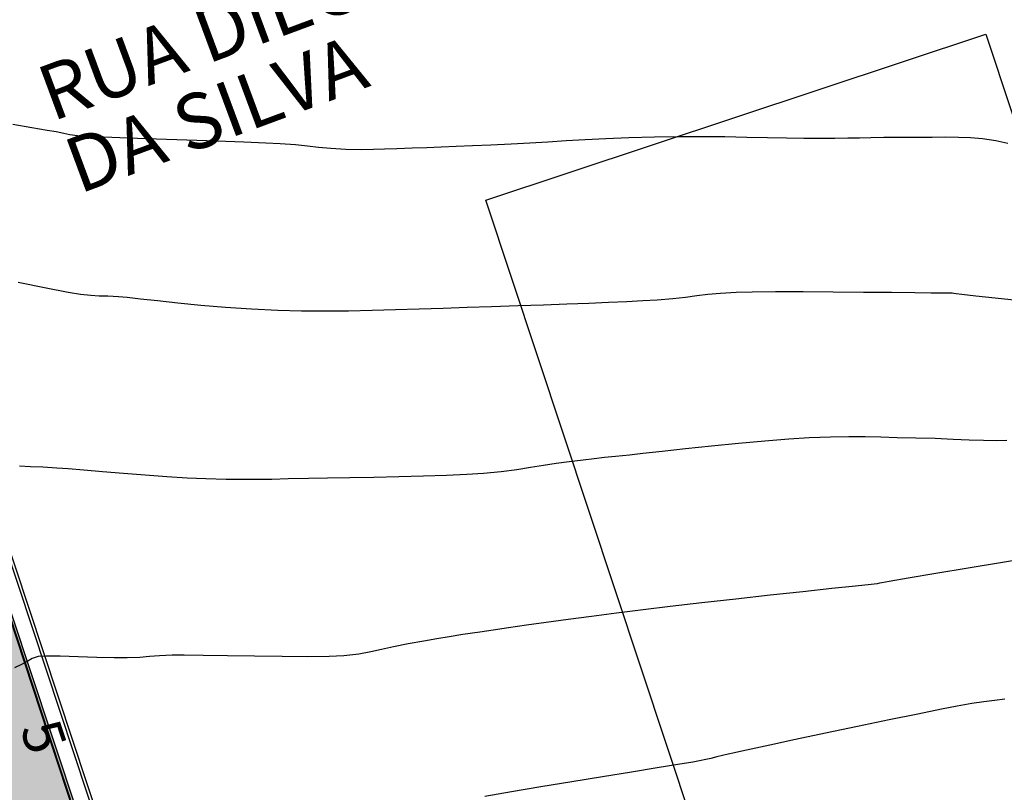
# Model space of a CAD drawing. Units: metres. Extents: x -65 to 1643656, y -2 to 18237372.
# Drawn here: x 824004 to 824043, y 9115665 to 9115696 of the extents above; entities that cross this region are included whole.
import ezdxf

# ---------------------------------------------------------------- set-up
doc = ezdxf.new("R2010")
doc.units = ezdxf.units.M
for name, color, linetype in [('1_Topo_MF_Anterior', 43, 'Continuous'), ('_C-AESTACAS', 2, 'Continuous'), ('_C-CASSEMBLY', 9, 'Continuous'), ('_C-FOBRIGATORIA', 30, 'Continuous'), ('T-HM-CURVA_MESTRA', 20, 'Continuous')]:
    doc.layers.add(name, color=color, linetype=linetype)
doc.layers.add('1TopoCasas', color=176, linetype='Continuous', lineweight=30)
doc.styles.add('Arial', font='ARIALUNI.TTF')
doc.styles.get("Standard").update_dxf_attribs({"font": 'arial.ttf'})

# ---------------------------------------------------------------- blocks, each defined once
blk = doc.blocks.new('bairro completo')
at = {"layer": '1TopoCasas', "elevation": -362.53, "flags": 128}
blk.add_lwpolyline([(824047.156, 9115658.559), (824033.045, 9115653.878), (824021.756, 9115687.907), (824041.615, 9115694.495), (824052.898, 9115660.464)], dxfattribs=at)

msp = doc.modelspace()

# ---------------------------------------------------------------- hatches: boundary and pattern name
at = {"layer": '_C-CASSEMBLY', "linetype": 'Continuous', "lineweight": -3}
for points in [[(824028.865, 9115586.261), (824027.433, 9115590.601), (824025.867, 9115595.349), (824024.3, 9115600.097), (824022.733, 9115604.845), (824021.166, 9115609.593), (824019.6, 9115614.342), (824018.033, 9115619.09), (824016.466, 9115623.838), (824014.899, 9115628.586), (824013.332, 9115633.334), (824011.766, 9115638.082), (824011.373, 9115639.273), (824010.199, 9115642.831), (824009.465, 9115645.055), (824008.632, 9115647.579), (824007.065, 9115652.327), (824005.499, 9115657.075), (824003.932, 9115661.823), (824003.499, 9115663.135), (824002.365, 9115666.572), (824000.798, 9115671.32), (823999.232, 9115676.068), (823997.665, 9115680.816), (823997.181, 9115682.282), (824000.03, 9115683.222), (824000.514, 9115681.756), (824002.081, 9115677.008), (824003.647, 9115672.26), (824005.214, 9115667.512), (824006.348, 9115664.075), (824006.781, 9115662.763), (824008.348, 9115658.015), (824009.914, 9115653.267), (824011.481, 9115648.519), (824012.314, 9115645.996), (824013.048, 9115643.771), (824014.222, 9115640.213), (824014.615, 9115639.022), (824016.181, 9115634.274), (824017.748, 9115629.526), (824019.315, 9115624.778), (824020.882, 9115620.03), (824022.448, 9115615.282), (824024.015, 9115610.533), (824025.582, 9115605.785), (824027.149, 9115601.037), (824028.715, 9115596.289), (824030.282, 9115591.541), (824031.714, 9115587.201), (824028.865, 9115586.261)], [(824031.714, 9115587.201), (824030.282, 9115591.541), (824028.715, 9115596.289), (824027.149, 9115601.037), (824025.582, 9115605.785), (824024.015, 9115610.533), (824022.448, 9115615.282), (824020.882, 9115620.03), (824019.315, 9115624.778), (824017.748, 9115629.526), (824016.181, 9115634.274), (824014.615, 9115639.022), (824014.222, 9115640.213), (824013.048, 9115643.771), (824012.314, 9115645.996), (824011.481, 9115648.519), (824009.914, 9115653.267), (824008.348, 9115658.015), (824006.781, 9115662.763), (824006.348, 9115664.075), (824005.214, 9115667.512), (824003.647, 9115672.26), (824002.081, 9115677.008), (824000.514, 9115681.756), (824000.03, 9115683.222), (824000.051, 9115683.229), (824000.535, 9115681.763), (824002.101, 9115677.015), (824003.668, 9115672.267), (824005.235, 9115667.518), (824006.369, 9115664.082), (824006.802, 9115662.77), (824008.368, 9115658.022), (824009.935, 9115653.274), (824011.502, 9115648.526), (824012.335, 9115646.002), (824013.069, 9115643.778), (824014.243, 9115640.22), (824014.635, 9115639.029), (824016.202, 9115634.281), (824017.769, 9115629.533), (824019.336, 9115624.785), (824020.903, 9115620.037), (824022.469, 9115615.288), (824024.036, 9115610.54), (824025.603, 9115605.792), (824027.17, 9115601.044), (824028.736, 9115596.296), (824030.303, 9115591.548), (824031.735, 9115587.208), (824031.714, 9115587.201)], [(824031.716, 9115587.201), (824030.284, 9115591.541), (824028.717, 9115596.289), (824027.15, 9115601.037), (824025.583, 9115605.786), (824024.017, 9115610.534), (824022.45, 9115615.282), (824020.883, 9115620.03), (824019.316, 9115624.778), (824017.75, 9115629.527), (824016.183, 9115634.275), (824014.616, 9115639.023), (824014.223, 9115640.213), (824013.049, 9115643.771), (824012.315, 9115645.996), (824011.483, 9115648.519), (824009.916, 9115653.268), (824008.349, 9115658.016), (824006.782, 9115662.764), (824006.35, 9115664.075), (824005.215, 9115667.512), (824003.649, 9115672.26), (824002.082, 9115677.008), (824000.515, 9115681.757), (824000.031, 9115683.223), (824000.141, 9115683.259), (824000.625, 9115681.793), (824002.192, 9115677.045), (824003.758, 9115672.296), (824005.325, 9115667.548), (824006.459, 9115664.111), (824006.892, 9115662.8), (824008.459, 9115658.052), (824010.025, 9115653.304), (824011.592, 9115648.556), (824012.425, 9115646.032), (824013.159, 9115643.807), (824014.333, 9115640.249), (824014.726, 9115639.059), (824016.292, 9115634.311), (824017.859, 9115629.563), (824019.426, 9115624.815), (824020.993, 9115620.066), (824022.56, 9115615.318), (824024.126, 9115610.57), (824025.693, 9115605.822), (824027.26, 9115601.074), (824028.827, 9115596.325), (824030.393, 9115591.577), (824031.825, 9115587.238), (824031.716, 9115587.201)], [(824031.735, 9115587.208), (824030.303, 9115591.548), (824028.736, 9115596.296), (824027.17, 9115601.044), (824025.603, 9115605.792), (824024.036, 9115610.54), (824022.469, 9115615.288), (824020.903, 9115620.037), (824019.336, 9115624.785), (824017.769, 9115629.533), (824016.202, 9115634.281), (824014.635, 9115639.029), (824014.243, 9115640.22), (824013.069, 9115643.778), (824012.335, 9115646.002), (824011.502, 9115648.526), (824009.935, 9115653.274), (824008.368, 9115658.022), (824006.802, 9115662.77), (824006.369, 9115664.082), (824005.235, 9115667.518), (824003.668, 9115672.267), (824002.101, 9115677.015), (824000.535, 9115681.763), (824000.051, 9115683.229), (824000.097, 9115683.244), (824000.581, 9115681.778), (824002.148, 9115677.03), (824003.715, 9115672.282), (824005.281, 9115667.534), (824006.416, 9115664.097), (824006.848, 9115662.786), (824008.415, 9115658.037), (824009.982, 9115653.289), (824011.549, 9115648.541), (824012.381, 9115646.018), (824013.115, 9115643.793), (824014.289, 9115640.235), (824014.682, 9115639.045), (824016.249, 9115634.297), (824017.816, 9115629.548), (824019.382, 9115624.8), (824020.949, 9115620.052), (824022.516, 9115615.304), (824024.083, 9115610.556), (824025.649, 9115605.807), (824027.216, 9115601.059), (824028.783, 9115596.311), (824030.35, 9115591.563), (824031.782, 9115587.223), (824031.735, 9115587.208)], [(824031.782, 9115587.223), (824030.35, 9115591.563), (824028.783, 9115596.311), (824027.216, 9115601.059), (824025.649, 9115605.807), (824024.083, 9115610.556), (824022.516, 9115615.304), (824020.949, 9115620.052), (824019.382, 9115624.8), (824017.816, 9115629.548), (824016.249, 9115634.297), (824014.682, 9115639.045), (824014.289, 9115640.235), (824013.115, 9115643.793), (824012.381, 9115646.018), (824011.549, 9115648.541), (824009.982, 9115653.289), (824008.415, 9115658.037), (824006.848, 9115662.786), (824006.416, 9115664.097), (824005.281, 9115667.534), (824003.715, 9115672.282), (824002.148, 9115677.03), (824000.581, 9115681.778), (824000.097, 9115683.244), (824000.144, 9115683.26), (824000.628, 9115681.794), (824002.194, 9115677.046), (824003.761, 9115672.297), (824005.328, 9115667.549), (824006.462, 9115664.112), (824006.895, 9115662.801), (824008.462, 9115658.053), (824010.028, 9115653.305), (824011.595, 9115648.556), (824012.428, 9115646.033), (824013.162, 9115643.808), (824014.336, 9115640.25), (824014.729, 9115639.06), (824016.295, 9115634.312), (824017.862, 9115629.564), (824019.429, 9115624.816), (824020.996, 9115620.067), (824022.562, 9115615.319), (824024.129, 9115610.571), (824025.696, 9115605.823), (824027.263, 9115601.075), (824028.829, 9115596.326), (824030.396, 9115591.578), (824031.828, 9115587.239), (824031.782, 9115587.223)]]:
    msp.add_hatch(color=256, dxfattribs=at).paths.add_polyline_path(points, flags=0)

# ---------------------------------------------------------------- linework, layer by layer
at = {"layer": '1_Topo_MF_Anterior', "elevation": -9.899, "flags": 128}
for points in [[(824084.239, 9115573.309), (824039.453, 9115709.088, 0.33437), (824038.085, 9115709.847), (823997.777, 9115694.768, 0.318736), (823997.41, 9115693.371), (824034.205, 9115582.085)], [(824084.125, 9115573.272), (824039.341, 9115709.044, 0.329956), (824038.115, 9115709.729), (823997.838, 9115694.663, 0.314435), (823997.523, 9115693.412), (824034.319, 9115582.122)]]:
    msp.add_lwpolyline(points, format="xyb", dxfattribs=at)
at = {"layer": '_C-FOBRIGATORIA', "color": 7, "linetype": 'Continuous', "lineweight": 30, "flags": 128}
for points in [[(824022.448, 9115615.282), (824020.882, 9115620.03), (824019.315, 9115624.778), (824017.748, 9115629.526), (824016.181, 9115634.274), (824014.615, 9115639.022), (824014.222, 9115640.213), (824013.048, 9115643.771), (824012.314, 9115645.996), (824011.481, 9115648.519), (824009.914, 9115653.267), (824008.348, 9115658.015), (824006.781, 9115662.763), (824006.348, 9115664.075), (824005.214, 9115667.512), (824003.647, 9115672.26), (824002.081, 9115677.008), (824000.514, 9115681.756), (824000.03, 9115683.222)], [(824022.477, 9115615.291), (824020.91, 9115620.039), (824019.343, 9115624.787), (824017.777, 9115629.536), (824016.21, 9115634.284), (824014.643, 9115639.032), (824014.25, 9115640.222), (824013.076, 9115643.78), (824012.342, 9115646.005), (824011.51, 9115648.528), (824009.943, 9115653.276), (824008.376, 9115658.025), (824006.809, 9115662.773), (824006.377, 9115664.084), (824005.243, 9115667.521), (824003.676, 9115672.269), (824002.109, 9115677.017), (824000.542, 9115681.766), (824000.059, 9115683.231)], [(824022.562, 9115615.319), (824020.996, 9115620.067), (824019.429, 9115624.816), (824017.862, 9115629.564), (824016.295, 9115634.312), (824014.729, 9115639.06), (824014.336, 9115640.25), (824013.162, 9115643.808), (824012.428, 9115646.033), (824011.595, 9115648.556), (824010.028, 9115653.305), (824008.462, 9115658.053), (824006.895, 9115662.801), (824006.462, 9115664.112), (824005.328, 9115667.549), (824003.761, 9115672.297), (824002.194, 9115677.046), (824000.628, 9115681.794), (824000.144, 9115683.26)]]:
    msp.add_lwpolyline(points, dxfattribs=at)
at = {"layer": 'T-HM-CURVA_MESTRA', "linetype": 'Continuous', "lineweight": -3}
for points, elevation in [([(824043.295, 9115691.017), (824042.825, 9115691.116), (824042.289, 9115691.193), (824041.815, 9115691.232), (824041.336, 9115691.251), (824040.834, 9115691.256), (824040.293, 9115691.253), (824039.693, 9115691.247), (824039.019, 9115691.245), (824038.38, 9115691.243), (824037.861, 9115691.236), (824037.402, 9115691.227), (824036.942, 9115691.217), (824036.423, 9115691.209), (824035.785, 9115691.205), (824035.196, 9115691.209), (824034.515, 9115691.221), (824033.756, 9115691.237), (824032.933, 9115691.254), (824032.059, 9115691.269), (824031.147, 9115691.278), (824030.211, 9115691.279), (824029.266, 9115691.267), (824028.248, 9115691.239), (824027.341, 9115691.201), (824026.519, 9115691.158), (824025.758, 9115691.111), (824025.032, 9115691.064), (824024.316, 9115691.02), (824023.584, 9115690.982), (824022.768, 9115690.945), (824022.048, 9115690.913), (824021.401, 9115690.885), (824020.803, 9115690.861), (824020.228, 9115690.84), (824019.652, 9115690.822), (824019.041, 9115690.801), (824018.556, 9115690.78), (824018.113, 9115690.766), (824017.629, 9115690.763), (824017.02, 9115690.777), (824016.414, 9115690.809), (824015.932, 9115690.852), (824015.493, 9115690.903), (824015.012, 9115690.954), (824014.406, 9115691.001), (824013.836, 9115691.03), (824012.966, 9115691.065), (824011.89, 9115691.104), (824010.701, 9115691.146), (824009.493, 9115691.188), (824008.362, 9115691.228), (824007.401, 9115691.263), (824006.705, 9115691.291), (824006.367, 9115691.311), (824006.061, 9115691.357), (824005.82, 9115691.409), (824005.516, 9115691.471), (824005.163, 9115691.532), (824004.554, 9115691.635), (824003.796, 9115691.762)], 379), ([(824043.674, 9115684.771), (824042.795, 9115684.865), (824042.021, 9115684.95), (824041.466, 9115685.013), (824041.246, 9115685.038), (824041.154, 9115685.056), (824041.085, 9115685.07), (824041.024, 9115685.071), (824040.945, 9115685.07), (824040.762, 9115685.067), (824040.543, 9115685.065), (824040.258, 9115685.068), (824039.605, 9115685.076), (824038.678, 9115685.087), (824037.569, 9115685.098), (824036.369, 9115685.108), (824035.172, 9115685.115), (824034.069, 9115685.117), (824033.153, 9115685.11), (824032.516, 9115685.094), (824031.894, 9115685.056), (824031.39, 9115685.009), (824030.944, 9115684.955), (824030.497, 9115684.898), (824029.993, 9115684.843), (824029.371, 9115684.792), (824028.807, 9115684.757), (824028.165, 9115684.722), (824027.447, 9115684.688), (824026.656, 9115684.655), (824025.793, 9115684.622), (824024.862, 9115684.59), (824023.863, 9115684.558), (824022.8, 9115684.526), (824021.834, 9115684.495), (824020.878, 9115684.462), (824019.931, 9115684.429), (824018.991, 9115684.398), (824018.055, 9115684.373), (824017.123, 9115684.356), (824016.191, 9115684.349), (824015.258, 9115684.356), (824014.321, 9115684.379), (824013.267, 9115684.428), (824012.236, 9115684.498), (824011.255, 9115684.581), (824010.348, 9115684.669), (824009.542, 9115684.755), (824008.862, 9115684.831), (824008.335, 9115684.89), (824007.986, 9115684.923), (824007.56, 9115684.945), (824007.228, 9115684.952), (824006.897, 9115684.967), (824006.475, 9115685.009), (824005.99, 9115685.094), (824005.123, 9115685.263), (824004.011, 9115685.487)], 378), ([(824043.259, 9115679.213), (824042.831, 9115679.199), (824042.331, 9115679.207), (824041.761, 9115679.229), (824041.123, 9115679.258), (824040.418, 9115679.286), (824039.649, 9115679.305), (824038.908, 9115679.32), (824038.253, 9115679.339), (824037.63, 9115679.354), (824036.983, 9115679.36), (824036.259, 9115679.351), (824035.403, 9115679.321), (824034.6, 9115679.271), (824033.646, 9115679.192), (824032.602, 9115679.095), (824031.534, 9115678.987), (824030.504, 9115678.878), (824029.575, 9115678.777), (824028.811, 9115678.693), (824028.276, 9115678.635), (824027.72, 9115678.578), (824027.279, 9115678.531), (824026.875, 9115678.487), (824026.434, 9115678.436), (824025.879, 9115678.368), (824025.364, 9115678.297), (824024.863, 9115678.217), (824024.351, 9115678.134), (824023.801, 9115678.051), (824023.187, 9115677.973), (824022.484, 9115677.904), (824021.825, 9115677.861), (824021.014, 9115677.824), (824020.098, 9115677.792), (824019.121, 9115677.766), (824018.131, 9115677.745), (824017.172, 9115677.727), (824016.292, 9115677.712), (824015.535, 9115677.7), (824014.73, 9115677.685), (824014.074, 9115677.67), (824013.494, 9115677.66), (824012.914, 9115677.657), (824012.259, 9115677.665), (824011.454, 9115677.689), (824010.721, 9115677.723), (824009.903, 9115677.774), (824009.043, 9115677.836), (824008.182, 9115677.904), (824007.36, 9115677.972), (824006.618, 9115678.035), (824005.997, 9115678.086), (824005.538, 9115678.12), (824004.986, 9115678.151), (824004.496, 9115678.172), (824004.061, 9115678.191)], 377), ([(824044.373, 9115674.582), (824043.085, 9115674.366), (824041.728, 9115674.139), (824040.437, 9115673.923), (824039.345, 9115673.74), (824038.586, 9115673.613), (824038.292, 9115673.563), (824038.198, 9115673.543), (824038.103, 9115673.524), (824037.867, 9115673.498), (824037.244, 9115673.431), (824036.315, 9115673.332), (824035.16, 9115673.207), (824033.86, 9115673.065), (824032.496, 9115672.915), (824031.147, 9115672.763), (824029.894, 9115672.619), (824028.819, 9115672.489), (824027.765, 9115672.357), (824026.768, 9115672.227), (824025.835, 9115672.103), (824024.972, 9115671.984), (824024.185, 9115671.874), (824023.479, 9115671.773), (824022.862, 9115671.683), (824022.338, 9115671.604), (824021.666, 9115671.501), (824021.119, 9115671.414), (824020.624, 9115671.331), (824020.107, 9115671.241), (824019.496, 9115671.134), (824018.903, 9115671.018), (824018.434, 9115670.911), (824018.005, 9115670.815), (824017.534, 9115670.731), (824016.937, 9115670.661), (824016.347, 9115670.633), (824015.499, 9115670.624), (824014.485, 9115670.629), (824013.395, 9115670.642), (824012.321, 9115670.659), (824011.356, 9115670.675), (824010.591, 9115670.684), (824010.117, 9115670.683), (824009.615, 9115670.659), (824009.225, 9115670.628), (824008.834, 9115670.597), (824008.332, 9115670.576), (824007.816, 9115670.579), (824007.132, 9115670.597), (824006.384, 9115670.622), (824005.677, 9115670.642), (824005.116, 9115670.649), (824004.805, 9115670.632), (824004.568, 9115670.554), (824004.388, 9115670.453), (824004.161, 9115670.328), (824003.862, 9115670.187)], 376), ([(824043.184, 9115668.943), (824042.762, 9115668.883), (824042.339, 9115668.829), (824041.863, 9115668.761), (824041.281, 9115668.661), (824040.659, 9115668.538), (824039.728, 9115668.348), (824038.585, 9115668.111), (824037.328, 9115667.849), (824036.055, 9115667.581), (824034.861, 9115667.329), (824033.846, 9115667.114), (824033.107, 9115666.957), (824032.74, 9115666.878), (824032.439, 9115666.809), (824032.188, 9115666.749), (824031.963, 9115666.694), (824031.743, 9115666.641), (824031.5, 9115666.582), (824031.306, 9115666.535), (824031.062, 9115666.483), (824030.786, 9115666.435), (824030.202, 9115666.339), (824029.37, 9115666.204), (824028.35, 9115666.039), (824027.201, 9115665.852), (824025.985, 9115665.653), (824024.761, 9115665.45), (824023.588, 9115665.253), (824022.528, 9115665.071)], 375)]:
    msp.add_lwpolyline(points, dxfattribs=dict(at, elevation=elevation))

# ---------------------------------------------------------------- block references
at = {"layer": '1_Topo_MF_Anterior'}
msp.add_blockref('bairro completo', (0.813, 0.854, 352.631), dxfattribs=at)

# ---------------------------------------------------------------- texts
for s, height, p in [('RUA DIEGO ARTHUR', 2.19899, (824005.351, 9115691.871, 727.695)), ('DA SILVA', 2.199, (824006.421, 9115688.995, 727.095))]:
    msp.add_text(s, height=height, rotation=20.3611).set_placement(p)
at = {"layer": '_C-AESTACAS', "color": 2, "linetype": 'Continuous', "lineweight": -3, "insert": (824003.79, 9115667.042), "char_height": 1.6, "attachment_point": 8, "rotation": 288.2614, "style": 'Arial'}
msp.add_mtext('5', dxfattribs=at)

doc.saveas('drawing.dxf')
